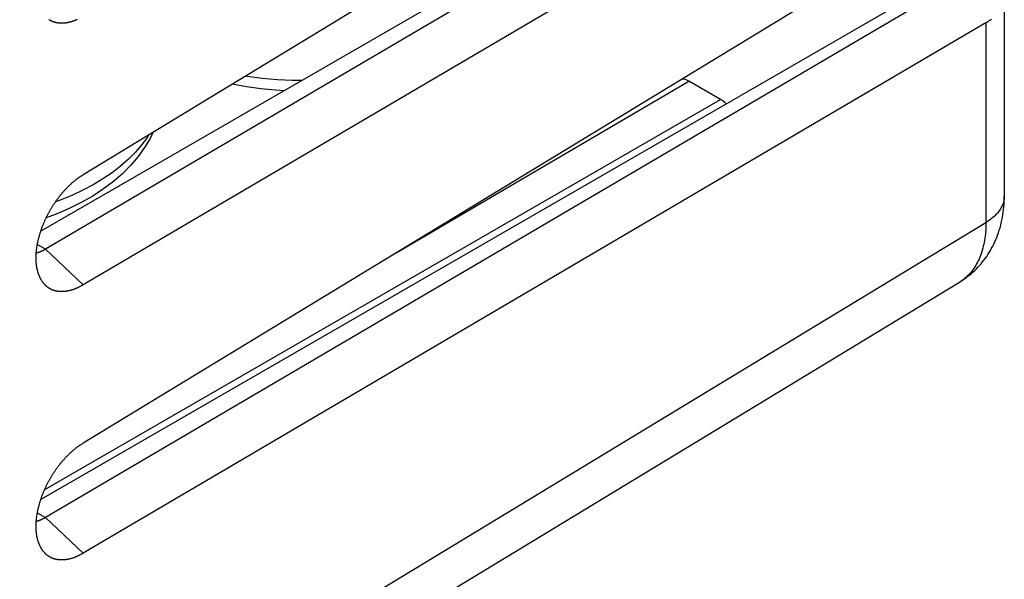
# Model space of a CAD drawing. Units: millimetres. Extents: x -23 to 22.3, y -29.7 to 29.9.
# Drawn here: x 7.3 to 22.3, y -13.6 to -5.1 of the extents above; entities that cross this region are included whole.
import ezdxf

# ---------------------------------------------------------------- set-up
doc = ezdxf.new("R2010")
doc.units = ezdxf.units.MM
doc.header["$LTSCALE"] = 16.335
doc.layers.get('0').update_dxf_attribs({"linetype": 'CONTINUOUS'})
for name, color, linetype in [('IMPORT_IGES', 7, 'CONTINUOUS'), ('RACCORDO', 7, 'CONTINUOUS'), ('SMUSSO', 7, 'CONTINUOUS')]:
    doc.layers.add(name, color=color, linetype=linetype)

msp = doc.modelspace()

# ---------------------------------------------------------------- linework, layer by layer
at = {"color": 7, "linetype": 'CONTINUOUS'}
for p, q in [((22.26, -4.67), (22.26, -7.777)), ((17.945, -6.306), (17.462, -6.027))]:
    msp.add_line(p, q, dxfattribs=at)
at = {"color": 250, "linetype": 'CONTINUOUS'}
for p, q in [((13.011, -8.642), (17.462, -6.027)), ((7.669, -12.24), (17.945, -6.306)), ((-2.697, -23.142), (21.98, -8.178))]:
    msp.add_line(p, q, dxfattribs=at)
at = {"color": 7, "linetype": 'CONTINUOUS'}
msp.add_lwpolyline([(21.578, -9.086), (21.596, -9.075), (21.625, -9.056), (21.653, -9.037), (21.681, -9.017), (21.708, -8.996), (21.735, -8.975), (21.761, -8.953), (21.786, -8.93), (21.812, -8.906), (21.836, -8.882), (21.86, -8.857), (21.884, -8.832), (21.906, -8.805), (21.929, -8.778), (21.95, -8.751), (21.972, -8.722), (21.992, -8.693), (22.012, -8.664), (22.031, -8.634), (22.049, -8.603), (22.067, -8.571), (22.084, -8.539), (22.101, -8.506), (22.116, -8.473), (22.131, -8.439), (22.146, -8.404), (22.159, -8.369), (22.172, -8.333), (22.184, -8.296), (22.195, -8.259), (22.205, -8.221), (22.215, -8.183), (22.223, -8.144), (22.231, -8.104), (22.238, -8.064), (22.244, -8.023), (22.249, -7.982), (22.253, -7.94), (22.256, -7.898), (22.259, -7.856), (22.26, -7.812), (22.26, -7.777)], dxfattribs=at)
at = {"color": 250, "linetype": 'CONTINUOUS'}
for points in [[(22.26, -7.777), (22.26, -7.788), (22.259, -7.805), (22.257, -7.822), (22.255, -7.838), (22.251, -7.855), (22.247, -7.871), (22.242, -7.887), (22.236, -7.904), (22.229, -7.92), (22.222, -7.936), (22.213, -7.952), (22.204, -7.968), (22.194, -7.983), (22.184, -7.999), (22.172, -8.014), (22.16, -8.029), (22.147, -8.044), (22.133, -8.058), (22.119, -8.073), (22.104, -8.087), (22.088, -8.101), (22.072, -8.114), (22.055, -8.128), (22.037, -8.141), (22.018, -8.153), (21.999, -8.166), (21.98, -8.178)], [(21.98, -8.178), (21.979, -8.215), (21.978, -8.25), (21.977, -8.285), (21.974, -8.319), (21.972, -8.351), (21.968, -8.384), (21.964, -8.416), (21.959, -8.447), (21.954, -8.478), (21.947, -8.509), (21.941, -8.539), (21.933, -8.569), (21.925, -8.598), (21.917, -8.626), (21.907, -8.654), (21.897, -8.681), (21.887, -8.708), (21.876, -8.734), (21.864, -8.759), (21.852, -8.784), (21.839, -8.808), (21.825, -8.832), (21.811, -8.854), (21.797, -8.876), (21.781, -8.898), (21.766, -8.918), (21.749, -8.939), (21.732, -8.958), (21.714, -8.977), (21.695, -8.996), (21.676, -9.014), (21.655, -9.032), (21.634, -9.048), (21.612, -9.064), (21.589, -9.079)]]:
    msp.add_lwpolyline(points, dxfattribs=at)
at = {"color": 7, "linetype": 'CONTINUOUS'}
for centre, ratio, start_param, end_param in [((17.462, -6.272), 0.577321, -0.785437, -0.271985), ((17.945, -6.551), 0.577343, -1.195523, -0.785456)]:
    msp.add_ellipse(centre, major_axis=(-0.15, 0.26), ratio=ratio, start_param=start_param, end_param=end_param, dxfattribs=at)
at = {"layer": 'IMPORT_IGES', "color": 250, "linetype": 'CONTINUOUS'}
for points in [[(10.73, -5.947), (10.75, -5.951), (10.978, -5.981), (11.207, -6.001), (11.434, -6.011), (11.588, -6.012)], [(9.25, -6.847), (9.231, -6.879), (9.147, -6.994), (9.051, -7.107), (8.943, -7.216), (8.824, -7.321), (8.693, -7.421), (8.554, -7.515), (8.405, -7.604), (8.247, -7.688), (8.081, -7.766), (7.906, -7.838), (7.832, -7.865)]]:
    msp.add_lwpolyline(points, dxfattribs=at)
at = {"layer": 'IMPORT_IGES', "color": 7, "linetype": 'CONTINUOUS'}
for points in [[(11.308, -6.174), (11.178, -6.167), (10.955, -6.145), (10.736, -6.114), (10.521, -6.074)], [(9.315, -6.808), (9.271, -6.9), (9.189, -7.039), (9.092, -7.175), (8.981, -7.306), (8.856, -7.433), (8.716, -7.554), (8.564, -7.668), (8.4, -7.776), (8.224, -7.876), (8.039, -7.967), (7.846, -8.05), (7.692, -8.106)]]:
    msp.add_lwpolyline(points, dxfattribs=at)
at = {"layer": 'RACCORDO', "color": 7, "linetype": 'CONTINUOUS'}
for p, q in [((17.552, -1.798), (8.254, -7.453)), ((16.918, -2.935), (7.61, -8.309)), ((16.991, -3.114), (7.68, -8.585)), ((17.552, -3.662), (8.254, -9.126)), ((20.899, -4.719), (7.61, -12.392)), ((-2.744, -23.835), (21.578, -9.086))]:
    msp.add_line(p, q, dxfattribs=at)
at = {"layer": 'SMUSSO', "color": 7, "linetype": 'CONTINUOUS'}
for p, q in [((21.98, -3.188), (8.254, -11.535)), ((22.085, -4.203), (7.68, -12.668)), ((21.98, -5.142), (8.254, -13.208))]:
    msp.add_line(p, q, dxfattribs=at)
at = {"layer": 'SMUSSO', "color": 250, "linetype": 'CONTINUOUS'}
for p, q in [((21.98, -5.142), (21.98, -8.178)), ((7.68, -8.585), (7.557, -8.514)), ((8.254, -9.126), (7.68, -8.585)), ((7.557, -12.597), (7.68, -12.668)), ((8.254, -13.208), (7.68, -12.668))]:
    msp.add_line(p, q, dxfattribs=at)
at = {"layer": 'SMUSSO', "color": 7, "linetype": 'CONTINUOUS'}
for points in [[(21.98, -5.142), (21.997, -5.132), (22.015, -5.12), (22.032, -5.108), (22.048, -5.096), (22.064, -5.084)], [(8.161, -5.092), (8.154, -5.096), (8.147, -5.099), (8.14, -5.102), (8.133, -5.104), (8.126, -5.107), (8.119, -5.11), (8.112, -5.113), (8.105, -5.115), (8.098, -5.117), (8.091, -5.12), (8.084, -5.122), (8.077, -5.124), (8.07, -5.126), (8.063, -5.128), (8.057, -5.13), (8.05, -5.132), (8.043, -5.133), (8.036, -5.135), (8.029, -5.137), (8.022, -5.138), (8.016, -5.139), (8.009, -5.14), (8.002, -5.142), (7.996, -5.143), (7.989, -5.144), (7.982, -5.144), (7.976, -5.145), (7.969, -5.146), (7.963, -5.146), (7.956, -5.147), (7.95, -5.147), (7.943, -5.147), (7.937, -5.148), (7.93, -5.148), (7.924, -5.148), (7.918, -5.148), (7.911, -5.147), (7.905, -5.147), (7.899, -5.147), (7.893, -5.146), (7.887, -5.146), (7.881, -5.145), (7.875, -5.144), (7.868, -5.143), (7.862, -5.143), (7.857, -5.141), (7.851, -5.14), (7.845, -5.139), (7.839, -5.138), (7.833, -5.136), (7.827, -5.135), (7.822, -5.133), (7.816, -5.132), (7.81, -5.13), (7.805, -5.128), (7.799, -5.126), (7.794, -5.124), (7.788, -5.122), (7.783, -5.12), (7.778, -5.117), (7.772, -5.115), (7.767, -5.112), (7.762, -5.11), (7.757, -5.107), (7.752, -5.104), (7.747, -5.101), (7.742, -5.098), (7.737, -5.095), (7.732, -5.092)], [(8.154, -7.52), (8.161, -7.515), (8.168, -7.509), (8.175, -7.504), (8.183, -7.499), (8.19, -7.494), (8.197, -7.489), (8.204, -7.484), (8.211, -7.48), (8.218, -7.475), (8.225, -7.47), (8.232, -7.466), (8.24, -7.461), (8.247, -7.457), (8.254, -7.453)], [(7.644, -9.092), (7.642, -9.089), (7.638, -9.084), (7.634, -9.079), (7.631, -9.074), (7.627, -9.068), (7.624, -9.063), (7.621, -9.058), (7.617, -9.052), (7.614, -9.047), (7.611, -9.041), (7.608, -9.035), (7.605, -9.03), (7.602, -9.024), (7.599, -9.018), (7.596, -9.012), (7.593, -9.006), (7.591, -9), (7.588, -8.994), (7.585, -8.987), (7.583, -8.981), (7.58, -8.975), (7.578, -8.968), (7.576, -8.962), (7.574, -8.955), (7.571, -8.948), (7.569, -8.942), (7.567, -8.935), (7.565, -8.928), (7.563, -8.921), (7.562, -8.914), (7.56, -8.907), (7.558, -8.9), (7.556, -8.893), (7.555, -8.886), (7.553, -8.878), (7.552, -8.871), (7.551, -8.864), (7.549, -8.856), (7.548, -8.849), (7.547, -8.841), (7.546, -8.833), (7.545, -8.826), (7.544, -8.818), (7.543, -8.81), (7.543, -8.802), (7.542, -8.794), (7.541, -8.786), (7.541, -8.778), (7.54, -8.77), (7.54, -8.762), (7.539, -8.754), (7.539, -8.746), (7.539, -8.738), (7.539, -8.73), (7.539, -8.721), (7.539, -8.713), (7.539, -8.705), (7.539, -8.696), (7.539, -8.688), (7.539, -8.679), (7.54, -8.671), (7.54, -8.662), (7.541, -8.653), (7.541, -8.645), (7.542, -8.636), (7.543, -8.627), (7.543, -8.618), (7.544, -8.61), (7.545, -8.601), (7.546, -8.592), (7.547, -8.583), (7.548, -8.574), (7.549, -8.565), (7.551, -8.556), (7.552, -8.547), (7.553, -8.538), (7.555, -8.529), (7.556, -8.52), (7.558, -8.511), (7.56, -8.502), (7.562, -8.493), (7.563, -8.483), (7.565, -8.474), (7.567, -8.465), (7.569, -8.456), (7.571, -8.447), (7.574, -8.437), (7.576, -8.428), (7.578, -8.419), (7.58, -8.409), (7.583, -8.4), (7.585, -8.391), (7.588, -8.382), (7.591, -8.372), (7.593, -8.363), (7.596, -8.354), (7.599, -8.344), (7.602, -8.335), (7.605, -8.325), (7.608, -8.316), (7.611, -8.307), (7.614, -8.297), (7.617, -8.288), (7.62, -8.279), (7.624, -8.269), (7.627, -8.26), (7.631, -8.25), (7.634, -8.241), (7.638, -8.232), (7.641, -8.222), (7.645, -8.213), (7.649, -8.204), (7.653, -8.194), (7.657, -8.185), (7.661, -8.176), (7.665, -8.166), (7.669, -8.157), (7.673, -8.148), (7.677, -8.138), (7.681, -8.129), (7.686, -8.12), (7.69, -8.111), (7.694, -8.102), (7.699, -8.092), (7.703, -8.083), (7.708, -8.074), (7.713, -8.065), (7.717, -8.056), (7.722, -8.047), (7.727, -8.038), (7.732, -8.029), (7.737, -8.02), (7.742, -8.011), (7.747, -8.002), (7.752, -7.993), (7.757, -7.984), (7.762, -7.975), (7.767, -7.966), (7.772, -7.958), (7.778, -7.949), (7.783, -7.94), (7.788, -7.931), (7.794, -7.923), (7.799, -7.914), (7.805, -7.906), (7.81, -7.897), (7.816, -7.888), (7.822, -7.88), (7.827, -7.872), (7.833, -7.863), (7.839, -7.855), (7.845, -7.847), (7.851, -7.838), (7.857, -7.83), (7.862, -7.822), (7.868, -7.814), (7.874, -7.806), (7.881, -7.798), (7.887, -7.79), (7.893, -7.782), (7.899, -7.774), (7.905, -7.766), (7.911, -7.758), (7.918, -7.751), (7.924, -7.743), (7.93, -7.735), (7.937, -7.728), (7.943, -7.72), (7.95, -7.713), (7.956, -7.706), (7.963, -7.698), (7.969, -7.691), (7.976, -7.684), (7.982, -7.677), (7.989, -7.67), (7.996, -7.663), (8.002, -7.656), (8.009, -7.649), (8.016, -7.642), (8.022, -7.635), (8.029, -7.629), (8.036, -7.622), (8.043, -7.615), (8.05, -7.609), (8.056, -7.602), (8.063, -7.596), (8.07, -7.59), (8.077, -7.584), (8.084, -7.577), (8.091, -7.571), (8.098, -7.565), (8.105, -7.559), (8.112, -7.554), (8.119, -7.548), (8.126, -7.542), (8.133, -7.537), (8.14, -7.531), (8.147, -7.525), (8.154, -7.52)], [(7.68, -8.585), (7.675, -8.588), (7.669, -8.591), (7.664, -8.594), (7.659, -8.597), (7.654, -8.6), (7.648, -8.603), (7.643, -8.605), (7.638, -8.608), (7.633, -8.611), (7.627, -8.613), (7.622, -8.615), (7.617, -8.618), (7.612, -8.62), (7.607, -8.622), (7.601, -8.624), (7.596, -8.627), (7.591, -8.629), (7.586, -8.631), (7.581, -8.632), (7.576, -8.634), (7.57, -8.636), (7.565, -8.638), (7.56, -8.639), (7.555, -8.641), (7.55, -8.642), (7.545, -8.644), (7.541, -8.645)], [(8.254, -9.126), (8.247, -9.13), (8.24, -9.134), (8.232, -9.139), (8.225, -9.143), (8.218, -9.147), (8.211, -9.15), (8.204, -9.154), (8.197, -9.158), (8.19, -9.161), (8.183, -9.165), (8.175, -9.168), (8.168, -9.172), (8.161, -9.175), (8.154, -9.178), (8.147, -9.181), (8.14, -9.184), (8.133, -9.187), (8.126, -9.19), (8.119, -9.192), (8.112, -9.195), (8.105, -9.197), (8.098, -9.2), (8.091, -9.202), (8.084, -9.204), (8.077, -9.206), (8.07, -9.209), (8.063, -9.211), (8.057, -9.212), (8.05, -9.214), (8.043, -9.216), (8.036, -9.217), (8.029, -9.219), (8.022, -9.22), (8.016, -9.222), (8.009, -9.223), (8.002, -9.224), (7.996, -9.225), (7.989, -9.226), (7.982, -9.227), (7.976, -9.228), (7.969, -9.228), (7.963, -9.229), (7.956, -9.229), (7.95, -9.23), (7.943, -9.23), (7.937, -9.23), (7.93, -9.23), (7.924, -9.23), (7.918, -9.23), (7.911, -9.23), (7.905, -9.23), (7.899, -9.229), (7.893, -9.229), (7.887, -9.228), (7.881, -9.227), (7.875, -9.227), (7.868, -9.226), (7.862, -9.225), (7.857, -9.224), (7.851, -9.223), (7.845, -9.221), (7.839, -9.22), (7.833, -9.219), (7.827, -9.217), (7.822, -9.216), (7.816, -9.214), (7.81, -9.212), (7.805, -9.21), (7.799, -9.208), (7.794, -9.206), (7.788, -9.204), (7.783, -9.202), (7.778, -9.2), (7.772, -9.197), (7.767, -9.195), (7.762, -9.192), (7.757, -9.189), (7.752, -9.187), (7.747, -9.184), (7.742, -9.181), (7.737, -9.178), (7.732, -9.175), (7.727, -9.171), (7.722, -9.168), (7.717, -9.165), (7.713, -9.161), (7.708, -9.158), (7.703, -9.154), (7.699, -9.15), (7.694, -9.146), (7.69, -9.142), (7.686, -9.138), (7.681, -9.134), (7.677, -9.13), (7.673, -9.126), (7.669, -9.121), (7.665, -9.117), (7.661, -9.113), (7.657, -9.108), (7.653, -9.103), (7.649, -9.099), (7.645, -9.094), (7.644, -9.092)], [(7.644, -13.174), (7.642, -13.171), (7.638, -13.166), (7.634, -13.161), (7.631, -13.156), (7.627, -13.151), (7.624, -13.145), (7.621, -13.14), (7.617, -13.135), (7.614, -13.129), (7.611, -13.123), (7.608, -13.118), (7.605, -13.112), (7.602, -13.106), (7.599, -13.1), (7.596, -13.094), (7.593, -13.088), (7.591, -13.082), (7.588, -13.076), (7.585, -13.07), (7.583, -13.063), (7.58, -13.057), (7.578, -13.051), (7.576, -13.044), (7.574, -13.037), (7.571, -13.031), (7.569, -13.024), (7.567, -13.017), (7.565, -13.01), (7.563, -13.003), (7.562, -12.996), (7.56, -12.989), (7.558, -12.982), (7.556, -12.975), (7.555, -12.968), (7.553, -12.961), (7.552, -12.953), (7.551, -12.946), (7.549, -12.938), (7.548, -12.931), (7.547, -12.923), (7.546, -12.916), (7.545, -12.908), (7.544, -12.9), (7.543, -12.893), (7.543, -12.885), (7.542, -12.877), (7.541, -12.869), (7.541, -12.861), (7.54, -12.853), (7.54, -12.845), (7.539, -12.837), (7.539, -12.828), (7.539, -12.82), (7.539, -12.812), (7.539, -12.804), (7.539, -12.795), (7.539, -12.787), (7.539, -12.778), (7.539, -12.77), (7.539, -12.761), (7.54, -12.753), (7.54, -12.744), (7.541, -12.736), (7.541, -12.727), (7.542, -12.718), (7.543, -12.71), (7.543, -12.701), (7.544, -12.692), (7.545, -12.683), (7.546, -12.674), (7.547, -12.665), (7.548, -12.656), (7.549, -12.647), (7.551, -12.639), (7.552, -12.629), (7.553, -12.62), (7.555, -12.611), (7.556, -12.602), (7.558, -12.593), (7.56, -12.584), (7.562, -12.575), (7.563, -12.566), (7.565, -12.557), (7.567, -12.547), (7.569, -12.538), (7.571, -12.529), (7.574, -12.52), (7.576, -12.51), (7.578, -12.501), (7.58, -12.492), (7.583, -12.483), (7.585, -12.473), (7.588, -12.464), (7.591, -12.455), (7.593, -12.445), (7.596, -12.436), (7.599, -12.426), (7.602, -12.417), (7.605, -12.408), (7.608, -12.398), (7.611, -12.389), (7.614, -12.38), (7.617, -12.37), (7.62, -12.361), (7.624, -12.351), (7.627, -12.342), (7.631, -12.333), (7.634, -12.323), (7.638, -12.314), (7.641, -12.305), (7.645, -12.295), (7.649, -12.286), (7.653, -12.277), (7.657, -12.267), (7.661, -12.258), (7.665, -12.249), (7.669, -12.239), (7.673, -12.23), (7.677, -12.221), (7.681, -12.212), (7.686, -12.202), (7.69, -12.193), (7.694, -12.184), (7.699, -12.175), (7.703, -12.166), (7.708, -12.156), (7.713, -12.147), (7.717, -12.138), (7.722, -12.129), (7.727, -12.12), (7.732, -12.111), (7.737, -12.102), (7.742, -12.093), (7.747, -12.084), (7.752, -12.075), (7.757, -12.066), (7.762, -12.058), (7.767, -12.049), (7.772, -12.04), (7.778, -12.031), (7.783, -12.022), (7.788, -12.014), (7.794, -12.005), (7.799, -11.996), (7.805, -11.988), (7.81, -11.979), (7.816, -11.971), (7.822, -11.962), (7.827, -11.954), (7.833, -11.946), (7.839, -11.937), (7.845, -11.929), (7.851, -11.921), (7.857, -11.912), (7.862, -11.904), (7.868, -11.896), (7.874, -11.888), (7.881, -11.88), (7.887, -11.872), (7.893, -11.864), (7.899, -11.856), (7.905, -11.849), (7.911, -11.841), (7.918, -11.833), (7.924, -11.825), (7.93, -11.818), (7.937, -11.81), (7.943, -11.803), (7.95, -11.795), (7.956, -11.788), (7.963, -11.781), (7.969, -11.773), (7.976, -11.766), (7.982, -11.759), (7.989, -11.752), (7.996, -11.745), (8.002, -11.738), (8.009, -11.731), (8.016, -11.724), (8.022, -11.718), (8.029, -11.711), (8.036, -11.704), (8.043, -11.698), (8.05, -11.691), (8.056, -11.685), (8.063, -11.678), (8.07, -11.672), (8.077, -11.666), (8.084, -11.66), (8.091, -11.654), (8.098, -11.648), (8.105, -11.642), (8.112, -11.636), (8.119, -11.63), (8.126, -11.624), (8.133, -11.619), (8.14, -11.613), (8.147, -11.608), (8.154, -11.602)], [(8.154, -11.602), (8.161, -11.597), (8.168, -11.592), (8.175, -11.587), (8.183, -11.582), (8.19, -11.577), (8.197, -11.572), (8.204, -11.567), (8.211, -11.562), (8.218, -11.557), (8.225, -11.553), (8.232, -11.548), (8.24, -11.544), (8.247, -11.539), (8.254, -11.535)], [(7.68, -12.668), (7.675, -12.671), (7.669, -12.674), (7.664, -12.677), (7.659, -12.679), (7.654, -12.682), (7.648, -12.685), (7.643, -12.688), (7.638, -12.69), (7.633, -12.693), (7.627, -12.695), (7.622, -12.698), (7.617, -12.7), (7.612, -12.702), (7.607, -12.705), (7.601, -12.707), (7.596, -12.709), (7.591, -12.711), (7.586, -12.713), (7.581, -12.715), (7.576, -12.717), (7.57, -12.718), (7.565, -12.72), (7.56, -12.722), (7.555, -12.723), (7.55, -12.725), (7.545, -12.726), (7.541, -12.727)], [(8.254, -13.208), (8.247, -13.213), (8.24, -13.217), (8.232, -13.221), (8.225, -13.225), (8.218, -13.229), (8.211, -13.233), (8.204, -13.236), (8.197, -13.24), (8.19, -13.244), (8.183, -13.247), (8.175, -13.251), (8.168, -13.254), (8.161, -13.257), (8.154, -13.26), (8.147, -13.263), (8.14, -13.266), (8.133, -13.269), (8.126, -13.272), (8.119, -13.275), (8.112, -13.277), (8.105, -13.28), (8.098, -13.282), (8.091, -13.284), (8.084, -13.287), (8.077, -13.289), (8.07, -13.291), (8.063, -13.293), (8.057, -13.295), (8.05, -13.296), (8.043, -13.298), (8.036, -13.3), (8.029, -13.301), (8.022, -13.303), (8.016, -13.304), (8.009, -13.305), (8.002, -13.306), (7.996, -13.307), (7.989, -13.308), (7.982, -13.309), (7.976, -13.31), (7.969, -13.311), (7.963, -13.311), (7.956, -13.312), (7.95, -13.312), (7.943, -13.312), (7.937, -13.312), (7.93, -13.312), (7.924, -13.312), (7.918, -13.312), (7.911, -13.312), (7.905, -13.312), (7.899, -13.311), (7.893, -13.311), (7.887, -13.31), (7.881, -13.31), (7.875, -13.309), (7.868, -13.308), (7.862, -13.307), (7.857, -13.306), (7.851, -13.305), (7.845, -13.304), (7.839, -13.302), (7.833, -13.301), (7.827, -13.3), (7.822, -13.298), (7.816, -13.296), (7.81, -13.295), (7.805, -13.293), (7.799, -13.291), (7.794, -13.289), (7.788, -13.286), (7.783, -13.284), (7.778, -13.282), (7.772, -13.279), (7.767, -13.277), (7.762, -13.274), (7.757, -13.272), (7.752, -13.269), (7.747, -13.266), (7.742, -13.263), (7.737, -13.26), (7.732, -13.257), (7.727, -13.254), (7.722, -13.25), (7.717, -13.247), (7.713, -13.243), (7.708, -13.24), (7.703, -13.236), (7.699, -13.232), (7.694, -13.229), (7.69, -13.225), (7.686, -13.221), (7.681, -13.217), (7.677, -13.212), (7.673, -13.208), (7.669, -13.204), (7.665, -13.199), (7.661, -13.195), (7.657, -13.19), (7.653, -13.186), (7.649, -13.181), (7.645, -13.176), (7.644, -13.174)]]:
    msp.add_lwpolyline(points, dxfattribs=at)

doc.saveas('drawing.dxf')
